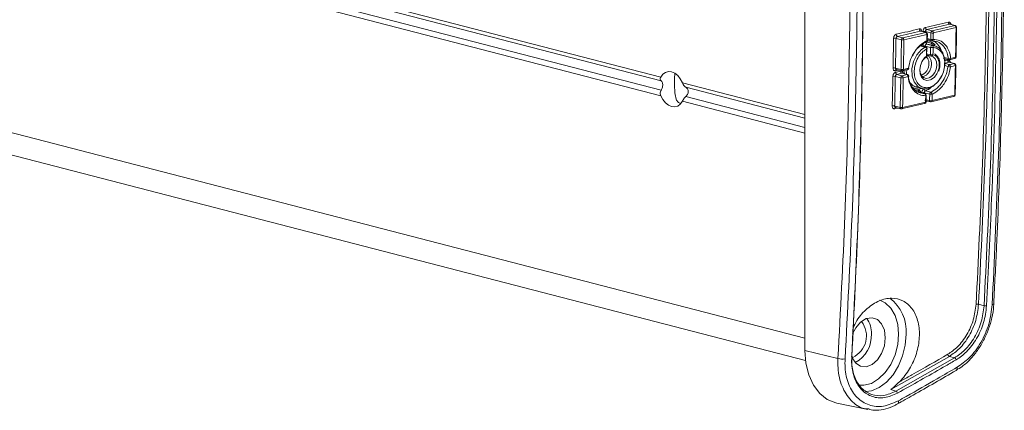
# Model space of a CAD drawing. Units: inches. Extents: x 6 to 198, y 3 to 130.
# Drawn here: x 189 to 191, y 107 to 108 of the extents above; entities that cross this region are included whole.
import ezdxf

# ---------------------------------------------------------------- set-up
doc = ezdxf.new("R2010")
doc.units = ezdxf.units.IN
doc.header["$MEASUREMENT"] = 0

msp = doc.modelspace()

# ---------------------------------------------------------------- linework, layer by layer
at = {"color": 7, "linetype": 'Continuous', "lineweight": 15, "ltscale": 12}
for p, q in [((190.4524, 108.185), (158.5331, 116.4463)), ((190.4535, 108.1759), (158.5415, 116.4354)), ((190.4535, 108.1535), (158.5415, 116.413)), ((190.4524, 108.1402), (158.5331, 116.4015)), ((158.1649, 115.9481), (190.8019, 107.5011)), ((190.8004, 109.5955), (190.8004, 107.5256)), ((191.1624, 108.3095), (191.1496, 108.3128)), ((191.1635, 108.3095), (191.1508, 108.3128)), ((191.1508, 108.3128), (191.1508, 108.3128)), ((191.1661, 108.2876), (191.1664, 108.3054)), ((191.0238, 108.2833), (191.0365, 108.28)), ((191.092, 108.2929), (191.0792, 108.2962)), ((191.0931, 108.2929), (191.0804, 108.2961)), ((191.0804, 108.2961), (191.0804, 108.2961)), ((191.1045, 108.2916), (191.0913, 108.295)), ((191.0947, 108.2998), (191.1075, 108.2965)), ((191.0958, 108.2733), (191.096, 108.2887)), ((191.1653, 108.2338), (191.1661, 108.2876)), ((191.0335, 108.2751), (191.0203, 108.2785)), ((191.0908, 108.2576), (191.078, 108.2609)), ((191.0925, 108.2579), (191.0798, 108.2612)), ((191.1039, 108.2566), (191.0907, 108.26)), ((191.0949, 108.2649), (191.1076, 108.2616)), ((191.1004, 108.2637), (191.0949, 108.2649)), ((191.096, 108.2754), (191.1062, 108.2728)), ((191.1132, 108.2607), (191.1005, 108.264)), ((191.0942, 108.2386), (191.1055, 108.2357)), ((191.1056, 108.2356), (191.1055, 108.2357)), ((191.1352, 108.2303), (191.1483, 108.2269)), ((191.1362, 108.2184), (191.149, 108.2151)), ((191.1608, 108.2179), (191.148, 108.2212)), ((191.1618, 108.2179), (191.1492, 108.2212)), ((191.1492, 108.2212), (191.1492, 108.2212)), ((191.1644, 108.1959), (191.1647, 108.2137)), ((191.0319, 108.1834), (191.0186, 108.1868)), ((191.019, 108.2069), (191.0323, 108.2035)), ((191.0211, 108.2036), (191.0342, 108.2001)), ((191.0222, 108.1916), (191.0349, 108.1883)), ((191.0469, 108.1911), (191.0342, 108.1944)), ((191.048, 108.1911), (191.0354, 108.1944)), ((191.0405, 108.1931), (191.0394, 108.2011)), ((191.1633, 108.1422), (191.1644, 108.1959)), ((191.0701, 108.1606), (191.0833, 108.1572)), ((191.0769, 108.1485), (191.074, 108.1487)), ((191.0896, 108.1452), (191.0769, 108.1485)), ((191.0769, 108.1485), (191.0776, 108.1484)), ((191.0902, 108.1452), (191.0776, 108.1484)), ((191.1016, 108.1439), (191.0884, 108.1473)), ((191.0914, 108.1519), (191.1042, 108.1486)), ((191.0928, 108.1256), (191.0931, 108.141)), ((191.017, 108.1154), (191.0303, 108.112)), ((191.09, 108.1285), (191.1032, 108.1251)), ((191.019, 108.112), (191.0322, 108.1086)), ((191.2196, 107.6369), (191.233, 107.6335)), ((190.9371, 107.5953), (190.9367, 107.5957)), ((190.8802, 107.5064), (190.8004, 107.5256)), ((191.1491, 107.5113), (191.0075, 107.431)), ((191.0202, 107.4274), (191.1617, 107.5078)), ((191.1491, 107.5113), (191.1617, 107.5078)), ((191.1653, 107.4772), (191.1656, 107.4774)), ((191.0075, 107.431), (191.0202, 107.4274)), ((190.8772, 107.3986), (190.9523, 107.383)), ((190.9555, 107.3843), (190.9526, 107.3846)), ((191.0237, 107.3962), (191.024, 107.3964))]:
    msp.add_line(p, q, dxfattribs=at)
at = {"color": 8, "linetype": 'Continuous', "lineweight": 15, "ltscale": 12}
for p, q in [((190.8004, 107.555), (158.1283, 116.0112)), ((191.0854, 108.2949), (191.0854, 108.2951)), ((191.0913, 108.295), (191.0913, 108.2933)), ((191.0848, 108.2599), (191.0848, 108.2601)), ((191.0907, 108.26), (191.0907, 108.2584)), ((191.0958, 108.2783), (191.1042, 108.2761)), ((191.0942, 108.2414), (191.1036, 108.239)), ((191.1362, 108.2323), (191.1464, 108.2296)), ((191.146, 108.2108), (191.1372, 108.213)), ((191.0373, 108.1939), (191.0375, 108.1939)), ((190.8004, 108.0949), (190.5044, 108.1715)), ((190.8004, 108.0861), (190.5128, 108.1606)), ((190.8004, 108.0637), (190.5128, 108.1382)), ((191.0825, 108.1472), (191.0825, 108.1475)), ((191.0884, 108.1473), (191.0884, 108.1456)), ((190.8004, 108.0501), (190.5044, 108.1267)), ((191.0956, 108.1271), (191.0922, 108.1262)), ((191.0929, 108.1306), (191.1013, 108.1285)), ((191.0248, 108.1105), (191.0174, 108.1088)), ((190.9371, 107.5953), (190.9365, 107.5955))]:
    msp.add_line(p, q, dxfattribs=at)
at = {"color": 8, "linetype": 'Continuous', "lineweight": 15, "ltscale": 12, "flags": 128}
for points in [[(191.1624, 108.3095), (191.163, 108.3096), (191.1635, 108.3095)], [(191.092, 108.2929), (191.0926, 108.2929), (191.0931, 108.2929)], [(191.1212, 108.1978), (191.1191, 108.1929), (191.113, 108.1847), (191.1055, 108.1791), (191.1036, 108.1782), (191.0951, 108.1768), (191.0878, 108.1792), (191.0821, 108.1847), (191.0785, 108.1929), (191.0775, 108.2028), (191.0791, 108.2133), (191.0832, 108.2232), (191.0893, 108.2314), (191.094, 108.2352), (191.094, 108.2352)], [(191.1608, 108.2179), (191.1614, 108.218), (191.1618, 108.2179)], [(191.0896, 108.1452), (191.0901, 108.1452), (191.0902, 108.1452)], [(190.9318, 107.4417), (190.9429, 107.4416), (190.9609, 107.4462), (190.9784, 107.4567), (190.9943, 107.4722), (191.0078, 107.492), (191.018, 107.5149), (191.0244, 107.5396), (191.0266, 107.5646), (191.0244, 107.5884), (191.018, 107.6098), (191.0078, 107.6274), (190.9943, 107.6402), (190.9812, 107.6467)], [(191.0446, 107.5646), (191.0425, 107.5386), (191.0363, 107.5128), (191.0263, 107.4885), (191.0131, 107.4669), (190.9972, 107.4492), (190.9795, 107.4361), (190.9608, 107.4284), (190.9471, 107.4264)]]:
    msp.add_lwpolyline(points, dxfattribs=at)
at = {"color": 7, "linetype": 'Continuous', "lineweight": 15, "ltscale": 12, "flags": 128}
for points in [[(191.1315, 108.1895), (191.1314, 108.1894), (191.1221, 108.1741), (191.1102, 108.163), (191.0969, 108.1571), (191.0845, 108.1569), (191.0731, 108.1622), (191.0641, 108.1733), (191.0593, 108.1876), (191.0588, 108.2052), (191.0626, 108.2225), (191.0707, 108.2388), (191.0819, 108.2516), (191.0908, 108.2576), (191.0908, 108.2576)], [(191.0777, 108.2041), (191.0785, 108.1959), (191.0816, 108.1888), (191.0866, 108.184), (191.0929, 108.182), (191.1003, 108.1832), (191.102, 108.1839), (191.1085, 108.1887), (191.1139, 108.1958), (191.1175, 108.2044), (191.1189, 108.2134), (191.1181, 108.222), (191.115, 108.2291), (191.11, 108.2339), (191.1056, 108.2356), (191.1056, 108.2356)], [(191.1622, 108.2297), (191.1617, 108.2296), (191.1612, 108.2297)], [(190.5044, 108.1715), (190.4995, 108.1809), (190.4933, 108.1888), (190.4861, 108.1945), (190.4784, 108.1979), (190.4707, 108.1985), (190.4635, 108.1965), (190.4573, 108.1919), (190.4524, 108.185)], [(191.0483, 108.2029), (191.0479, 108.2028), (191.0473, 108.2029)], [(190.4524, 108.1402), (190.4573, 108.1307), (190.4635, 108.1229), (190.4707, 108.1171), (190.4784, 108.1138), (190.4861, 108.1131), (190.4933, 108.1152), (190.4995, 108.1198), (190.5044, 108.1267)], [(191.1602, 108.1381), (191.1597, 108.1381), (191.1592, 108.1381)], [(191.0888, 108.1215), (191.0893, 108.1214), (191.0897, 108.1214)], [(191.2525, 107.636), (191.2541, 107.6365), (191.2553, 107.6371), (191.2561, 107.6378), (191.2564, 107.6385), (191.2565, 107.6385), (191.2565, 107.6387)], [(190.9154, 107.5658), (190.9231, 107.5805), (190.9348, 107.5941), (190.9484, 107.6023), (190.9624, 107.6043), (190.9752, 107.5999), (190.9855, 107.5896), (190.9922, 107.5745), (190.9945, 107.5562)], [(190.9945, 107.5562), (190.9922, 107.5368), (190.9855, 107.5182), (190.9752, 107.5026), (190.9624, 107.4915), (190.9484, 107.4863), (190.9348, 107.4875), (190.9231, 107.495), (190.9145, 107.5078), (190.9129, 107.5117)], [(190.8004, 107.5256), (190.8027, 107.4948), (190.8097, 107.4665), (190.8209, 107.4419), (190.836, 107.4219), (190.8544, 107.4075), (190.8751, 107.3991), (190.8772, 107.3986)], [(190.9133, 107.5095), (190.9139, 107.5097), (190.9143, 107.5099), (190.9146, 107.5101), (190.9148, 107.5104), (190.9147, 107.5107), (190.9145, 107.5109), (190.9141, 107.5112), (190.9136, 107.5114)]]:
    msp.add_lwpolyline(points, dxfattribs=at)
at = {"color": 7, "linetype": 'Continuous', "lineweight": 15, "ltscale": 144}
for centre, radius, start, end in [((191.097, 108.3044), 0.00514, 175.3251, 244.1606), ((191.1518, 108.3175), 0.00512, 175.388, 244.6024), ((191.1602, 108.3049), 0.00512, 355.3676, 64.6036), ((191.1624, 108.3054), 0.00429, 359.1221, 75.4892), ((191.1653, 108.306), 0.00148, 268.3556, 334.1107), ((191.0261, 108.2879), 0.00516, 175.2462, 243.5875), ((191.0815, 108.3008), 0.00514, 175.3077, 244.0355), ((191.0881, 108.282), 0.0133, 76.0116, 101.5976), ((191.0897, 108.2882), 0.00514, 355.2876, 64.0378), ((191.092, 108.2887), 0.00429, 359.1218, 75.4892), ((191.0949, 108.2893), 0.00152, 268.1301, 333.6007), ((191.1095, 108.2919), 0.00502, 113.255, 183.5251), ((191.1077, 108.3045), 0.0133, 256.0119, 281.6158), ((191.1053, 108.2919), 0.00514, 355.305, 64.1627), ((191.017, 108.2655), 0.0134, 76.0275, 101.4165), ((191.0385, 108.2754), 0.00502, 113.255, 183.5251), ((191.0367, 108.288), 0.0134, 256.0279, 281.435), ((191.0342, 108.2754), 0.00516, 355.2265, 63.5907), ((191.0875, 108.2471), 0.0133, 75.829, 101.5753), ((191.0882, 108.252), 0.00615, 7.3465, 65.2108), ((191.0928, 108.271), 0.00176, 251.198, 292.2715), ((191.0914, 108.2537), 0.00429, 359.0133, 75.4892), ((191.0918, 108.2733), 0.00429, 293.2719, 359.074), ((191.0947, 108.2726), 0.00145, 24.2327, 87.3103), ((191.1085, 108.2571), 0.0046, 101.2184, 186.0978), ((191.1075, 108.289), 0.0133, 255.9314, 281.6061), ((191.1073, 108.2769), 0.00429, 255.4892, 272.1759), ((191.1056, 108.2577), 0.00436, 343.6183, 63.5104), ((191.0911, 108.2362), 0.00429, 304.1349, 358.9587), ((191.0941, 108.2355), 0.00145, 23.9259, 87.0742), ((191.1068, 108.2518), 0.0132, 255.7378, 281.5825), ((191.1071, 108.2695), 0.0133, 255.8295, 281.5936), ((191.1066, 108.2398), 0.00429, 255.4892, 257.8065), ((191.1059, 108.2393), 0.00368, 266.5186, 353.3933), ((191.1612, 108.2338), 0.00429, 283.4535, 358.8999), ((191.1641, 108.2344), 0.00148, 268.3852, 334.3812), ((191.0927, 108.234), 0.00161, 248.3002, 300.336), ((191.1502, 108.2258), 0.00513, 175.1427, 244.5677), ((191.1508, 108.2106), 0.00485, 112.4399, 177.738), ((191.1516, 108.2305), 0.0205, 254.1506, 270.8525), ((191.1486, 108.2393), 0.00988, 257.1796, 292.0311), ((191.1494, 108.231), 0.00429, 255.4892, 283.4075), ((191.1468, 108.2104), 0.00513, 355.1095, 64.4742), ((191.1586, 108.2132), 0.00513, 355.1225, 64.569), ((191.1608, 108.2137), 0.00429, 0, 75.4892), ((191.1638, 108.2142), 0.00136, 264.9465, 337.9034), ((191.1608, 108.2137), 0.00429, 358.8374, 0), ((191.0153, 108.1741), 0.0132, 75.5494, 101.3547), ((191.0157, 108.1941), 0.0132, 75.6542, 101.3683), ((191.0245, 108.1963), 0.00517, 175.0066, 243.5513), ((191.0365, 108.199), 0.00517, 175.0192, 243.6485), ((191.0369, 108.1837), 0.00502, 113.255, 183.5251), ((191.0355, 108.2163), 0.0132, 255.655, 281.3871), ((191.0353, 108.2043), 0.00429, 255.4892, 282.9737), ((191.0326, 108.1837), 0.00517, 354.9872, 63.5547), ((191.0446, 108.1865), 0.00517, 354.9997, 63.6516), ((191.0469, 108.187), 0.00429, 5.759, 75.4892), ((191.0473, 108.2071), 0.00429, 283.0184, 352.3849), ((191.0505, 108.2078), 0.00166, 259.0248, 310.4719), ((191.0352, 108.1962), 0.0132, 255.5503, 281.3735), ((191.079, 108.1526), 0.00459, 166.7071, 243.514), ((191.0851, 108.1347), 0.013, 75.2406, 101.5028), ((191.0939, 108.1572), 0.00582, 183.4098, 244.8426), ((191.0875, 108.1411), 0.00459, 346.6861, 63.5118), ((191.0891, 108.141), 0.00429, 0, 75.4892), ((191.0891, 108.141), 0.00429, 358.6623, 0), ((191.1069, 108.1441), 0.00531, 120.98, 182.1959), ((191.1049, 108.1565), 0.013, 255.2418, 281.5217), ((191.1017, 108.1434), 0.00582, 3.391, 64.8498), ((191.1592, 108.1423), 0.00429, 283.4533, 358.6145), ((191.1622, 108.1427), 0.00136, 265.0172, 338.1261), ((191.0137, 108.1028), 0.013, 75.1767, 101.3062), ((191.0888, 108.1256), 0.00429, 283.182, 358.6142), ((191.0917, 108.1249), 0.00146, 23.0239, 86.3696), ((191.1046, 108.141), 0.013, 255.1616, 281.5118), ((191.1043, 108.1293), 0.00429, 255.4892, 283.2411), ((191.0336, 108.1245), 0.013, 255.178, 281.3254), ((191.0333, 108.1127), 0.00429, 255.4892, 282.9735), ((191.216, 107.6255), 0.0119, 72.6794, 101.4694), ((191.2365, 107.6449), 0.0119, 252.6837, 281.4906), ((190.8924, 107.5605), 0.0566, 294.2796, 37.9256), ((190.903, 107.5684), 0.0578, 357.2503, 36.404), ((190.887, 107.5612), 0.0739, 298.2331, 3.4153), ((190.8908, 107.5409), 0.0361, 252.8481, 280.343), ((191.1518, 107.5172), 0.00648, 188.3403, 244.6986), ((191.1589, 107.5019), 0.00648, 8.3228, 64.7094), ((191.0172, 107.4215), 0.00661, 8.3157, 63.3886)]:
    msp.add_arc(centre, radius, start, end, dxfattribs=at)
at = {"color": 8, "linetype": 'Continuous', "lineweight": 15, "ltscale": 144}
for centre, radius, start, end in [((191.092, 108.2557), 0.0023, 76.696, 121.2499), ((191.0967, 108.2686), 0.00419, 171.9421, 244.2034), ((191.0919, 108.2717), 0.00277, 302.7887, 14.5204), ((191.0947, 108.2739), 0.00152, 268.1343, 333.6604), ((191.1075, 108.2758), 0.00329, 173.9769, 246.3808), ((191.1068, 108.2759), 0.00332, 280.4491, 1.7635), ((191.0919, 108.2342), 0.00228, 314.1558, 25.531), ((191.094, 108.2367), 0.00152, 268.1453, 333.8025), ((191.0944, 108.2542), 0.00139, 264.6588, 337.2167), ((191.1068, 108.2386), 0.00321, 172.8241, 247.5336), ((191.1493, 108.2297), 0.00298, 180.7372, 249.1585), ((191.1491, 108.2298), 0.00316, 292.91, 6.1693), ((191.1611, 108.2325), 0.00297, 290.1275, 8.9014), ((191.0226, 108.2007), 0.00321, 116.7485, 186.0126), ((191.0355, 108.2031), 0.00324, 173.3017, 247.056), ((191.0353, 108.2029), 0.00294, 290.1994, 9.3861), ((191.0475, 108.1891), 0.0021, 75.6994, 105.295), ((191.0473, 108.2056), 0.00294, 290.1905, 9.3401), ((191.0495, 108.1877), 0.00167, 278.0334, 350.3572), ((191.0921, 108.1415), 0.00139, 264.7522, 337.5822), ((191.1592, 108.1409), 0.00296, 290.0431, 8.5718), ((191.0885, 108.1243), 0.00313, 292.9061, 6.0156), ((191.0918, 108.126), 0.00139, 264.7657, 337.6305), ((191.1045, 108.1281), 0.00324, 173.3017, 247.056), ((191.1043, 108.1279), 0.00294, 290.0667, 8.7863), ((191.0205, 108.1091), 0.00319, 116.647, 185.7112), ((191.0335, 108.1116), 0.00324, 173.3017, 247.056), ((191.0331, 108.1114), 0.00313, 293.0119, 6.1611), ((190.9469, 107.5727), 0.098, 355.285, 53.536), ((191.1609, 107.4828), 0.00715, 310.747, 17.6982), ((191.0194, 107.4017), 0.00709, 310.9751, 18.3222)]:
    msp.add_arc(centre, radius, start, end, dxfattribs=at)
at = {"color": 7, "linetype": 'Continuous', "lineweight": 15, "ltscale": 12}
for points, knots in [([(191.2561, 107.6387), (191.2585, 107.6841), (191.2655, 107.8177), (191.2734, 108.0398), (191.2797, 108.3048), (191.2821, 108.5697), (191.281, 108.8357), (191.2761, 109.1026), (191.2682, 109.3616), (191.2601, 109.5319), (191.2563, 109.6127)], [0, 0, 0, 0, 0.070054, 0.20639, 0.340856, 0.475308, 0.609763, 0.744219, 0.878671, 1, 1, 1, 1]), ([(191.2137, 107.6372), (191.2189, 107.7439), (191.2294, 107.9573), (191.2379, 108.2795), (191.2412, 108.603), (191.2382, 108.9541), (191.2293, 109.2896), (191.2181, 109.5173), (191.2137, 109.6093)], [0, 0, 0, 0, 0.164525, 0.3290499, 0.4932046, 0.6573592, 0.8615618, 1, 1, 1, 1]), ([(191.2196, 109.6096), (191.225, 109.4958), (191.236, 109.268), (191.2443, 108.9325), (191.2471, 108.603), (191.2439, 108.2795), (191.2354, 107.9571), (191.2248, 107.7436), (191.2196, 107.6369)], [0, 0, 0, 0, 0.171268, 0.342641, 0.50675, 0.67095, 0.835429, 1, 1, 1, 1]), ([(191.233, 107.6335), (191.2382, 107.7403), (191.2488, 107.954), (191.2573, 108.2767), (191.2605, 108.6006), (191.2577, 108.9301), (191.2493, 109.2653), (191.2384, 109.4926), (191.233, 109.6063)], [0, 0, 0, 0, 0.16465, 0.329393, 0.493673, 0.658045, 0.82897, 1, 1, 1, 1]), ([(191.2389, 109.6066), (191.2444, 109.4929), (191.2552, 109.2655), (191.2636, 108.9302), (191.2664, 108.6006), (191.263, 108.2556), (191.2539, 107.933), (191.2432, 107.7193), (191.2389, 107.6332)], [0, 0, 0, 0, 0.170978, 0.341956, 0.506282, 0.670608, 0.867304, 1, 1, 1, 1]), ([(191.2525, 107.636), (191.2575, 107.7428), (191.2675, 107.9564), (191.2755, 108.2791), (191.2785, 108.6031), (191.2759, 108.9329), (191.268, 109.2687), (191.2576, 109.4966), (191.2525, 109.6105)], [0, 0, 0, 0, 0.1645689, 0.3292306, 0.49343, 0.6577215, 0.8288087, 1, 1, 1, 1]), ([(190.8802, 107.5064), (190.8862, 107.6211), (190.8983, 107.8506), (190.9078, 108.1972), (190.9111, 108.5453), (190.9074, 108.8912), (190.8978, 109.2348), (190.886, 109.4624), (190.8802, 109.5762)], [0, 0, 0, 0, 0.168616, 0.337342, 0.505517, 0.673801, 0.83685, 1, 1, 1, 1]), ([(190.8973, 109.5771), (190.9032, 109.4632), (190.9149, 109.2354), (190.9246, 108.8915), (190.9283, 108.5453), (190.925, 108.197), (190.9155, 107.85), (190.9033, 107.6202), (190.8973, 107.5053)], [0, 0, 0, 0, 0.163049, 0.326199, 0.494373, 0.662658, 0.831273, 1, 1, 1, 1]), ([(190.9133, 107.5095), (190.9188, 107.6203), (190.9299, 107.842), (190.939, 108.1807), (190.9425, 108.5249), (190.9394, 108.8789), (190.9303, 109.2306), (190.9188, 109.4662), (190.9133, 109.58)], [0, 0, 0, 0, 0.162947, 0.325893, 0.494201, 0.662508, 0.837136, 1, 1, 1, 1]), ([(190.9136, 109.5813), (190.9193, 109.4635), (190.9307, 109.2279), (190.9397, 108.8764), (190.9428, 108.5265), (190.9393, 108.1825), (190.9302, 107.8438), (190.9191, 107.6222), (190.9136, 107.5114)], [0, 0, 0, 0, 0.168691, 0.337492, 0.505745, 0.674107, 0.837004, 1, 1, 1, 1]), ([(191.0918, 108.3048), (191.0914, 108.3047), (191.0902, 108.3043), (191.0884, 108.3029), (191.0868, 108.3007), (191.0856, 108.2979), (191.0855, 108.2961), (191.0854, 108.2951)], [0, 0, 0, 0, 0.141238, 0.356194, 0.570922, 0.785453, 1, 1, 1, 1]), ([(191.0918, 108.3048), (191.101, 108.307), (191.1193, 108.3113), (191.1376, 108.3157), (191.1467, 108.3179)], [0, 0, 0, 0, 0.497455, 1, 1, 1, 1]), ([(191.1496, 108.3128), (191.1405, 108.3106), (191.1222, 108.3063), (191.1039, 108.302), (191.0947, 108.2998)], [0, 0, 0, 0, 0.502545, 1, 1, 1, 1]), ([(191.1075, 108.2965), (191.1167, 108.2987), (191.1351, 108.303), (191.1533, 108.3074), (191.1624, 108.3095)], [0, 0, 0, 0, 0.5025414, 1, 1, 1, 1]), ([(191.1653, 108.3045), (191.1562, 108.3023), (191.138, 108.298), (191.1196, 108.2936), (191.1104, 108.2915)], [0, 0, 0, 0, 0.497459, 1, 1, 1, 1]), ([(191.1641, 108.2329), (191.1643, 108.2449), (191.1647, 108.2687), (191.1651, 108.2926), (191.1653, 108.3045)], [0, 0, 0, 0, 0.501402, 1, 1, 1, 1]), ([(191.0209, 108.2883), (191.0204, 108.2882), (191.0192, 108.2878), (191.0174, 108.2864), (191.0158, 108.2842), (191.0146, 108.2814), (191.0145, 108.2796), (191.0144, 108.2786)], [0, 0, 0, 0, 0.1414864, 0.3565143, 0.5711883, 0.7855846, 1, 1, 1, 1]), ([(191.0203, 108.2785), (191.0203, 108.279), (191.0204, 108.2799), (191.021, 108.2812), (191.0219, 108.2823), (191.0229, 108.283), (191.0235, 108.2832), (191.0238, 108.2833)], [0, 0, 0, 0, 0.21383, 0.428046, 0.642913, 0.85831, 1, 1, 1, 1]), ([(191.0209, 108.2883), (191.0301, 108.2905), (191.0486, 108.2947), (191.0671, 108.299), (191.0763, 108.3012)], [0, 0, 0, 0, 0.496884, 1, 1, 1, 1]), ([(191.0792, 108.2962), (191.0699, 108.294), (191.0515, 108.2897), (191.033, 108.2854), (191.0238, 108.2833)], [0, 0, 0, 0, 0.503116, 1, 1, 1, 1]), ([(191.0365, 108.28), (191.0459, 108.2821), (191.0644, 108.2864), (191.0828, 108.2907), (191.092, 108.2929)], [0, 0, 0, 0, 0.503156, 1, 1, 1, 1]), ([(191.0949, 108.2878), (191.0857, 108.2857), (191.0673, 108.2814), (191.0487, 108.2771), (191.0394, 108.2749)], [0, 0, 0, 0, 0.496844, 1, 1, 1, 1]), ([(191.0913, 108.295), (191.0913, 108.2955), (191.0914, 108.2964), (191.092, 108.2978), (191.0929, 108.2989), (191.0939, 108.2996), (191.0945, 108.2997), (191.0947, 108.2998)], [0, 0, 0, 0, 0.21415, 0.428581, 0.643457, 0.858653, 1, 1, 1, 1]), ([(191.0946, 108.2724), (191.0947, 108.2751), (191.0948, 108.2802), (191.0948, 108.2853), (191.0949, 108.2878)], [0, 0, 0, 0, 0.5215299, 1, 1, 1, 1]), ([(191.1042, 108.2761), (191.1043, 108.2788), (191.1044, 108.284), (191.1044, 108.2891), (191.1045, 108.2916)], [0, 0, 0, 0, 0.520961, 1, 1, 1, 1]), ([(191.1104, 108.2915), (191.1103, 108.289), (191.1103, 108.2838), (191.1102, 108.2787), (191.1101, 108.276)], [0, 0, 0, 0, 0.4790389, 1, 1, 1, 1]), ([(191.0131, 108.2071), (191.0134, 108.219), (191.0138, 108.2428), (191.0142, 108.2667), (191.0144, 108.2786)], [0, 0, 0, 0, 0.498702, 1, 1, 1, 1]), ([(191.0203, 108.2785), (191.0201, 108.2665), (191.0197, 108.2427), (191.0192, 108.2188), (191.019, 108.2069)], [0, 0, 0, 0, 0.501298, 1, 1, 1, 1]), ([(191.0323, 108.2035), (191.0325, 108.2155), (191.0329, 108.2393), (191.0333, 108.2632), (191.0335, 108.2751)], [0, 0, 0, 0, 0.501272, 1, 1, 1, 1]), ([(191.0394, 108.2749), (191.0392, 108.263), (191.0388, 108.2392), (191.0384, 108.2153), (191.0382, 108.2034)], [0, 0, 0, 0, 0.498728, 1, 1, 1, 1]), ([(191.0502, 108.2061), (191.0516, 108.2133), (191.0546, 108.2281), (191.0641, 108.2459), (191.0763, 108.2608), (191.0857, 108.268), (191.0927, 108.2715), (191.0939, 108.272), (191.0946, 108.2724)], [0, 0, 0, 0, 0.247943, 0.513731, 0.676062, 0.942533, 0.966512, 1, 1, 1, 1]), ([(191.0922, 108.2693), (191.0915, 108.269), (191.085, 108.2661), (191.0755, 108.2588), (191.0654, 108.2473), (191.062, 108.24), (191.0604, 108.2367)], [0, 0, 0, 0, 0.0542, 0.523853, 0.786632, 1, 1, 1, 1]), ([(191.0926, 108.27), (191.0924, 108.27), (191.0915, 108.27), (191.0899, 108.2695), (191.0878, 108.2679), (191.0862, 108.2657), (191.0851, 108.263), (191.0849, 108.2611), (191.0848, 108.2601)], [0, 0, 0, 0, 0.0549756, 0.2442094, 0.4333914, 0.6223772, 0.8111813, 1, 1, 1, 1]), ([(191.0907, 108.26), (191.0908, 108.2605), (191.0909, 108.2614), (191.0915, 108.2628), (191.0924, 108.2639), (191.0934, 108.2646), (191.0943, 108.2649), (191.0948, 108.2649), (191.0949, 108.2649)], [0, 0, 0, 0, 0.1884762, 0.3772094, 0.5663375, 0.7557231, 0.9450429, 1, 1, 1, 1]), ([(191.0926, 108.27), (191.0958, 108.2696), (191.1035, 108.2686), (191.1096, 108.2634), (191.1132, 108.2604)], [0, 0, 0, 0, 0.417752, 1, 1, 1, 1]), ([(191.1464, 108.2296), (191.1462, 108.2309), (191.1452, 108.2394), (191.1415, 108.2507), (191.1328, 108.2631), (191.1219, 108.2714), (191.1117, 108.2723), (191.1068, 108.2727)], [0, 0, 0, 0, 0.048811, 0.339312, 0.486642, 0.752065, 1, 1, 1, 1]), ([(191.1072, 108.2729), (191.1101, 108.2719), (191.115, 108.2702), (191.1226, 108.2625), (191.1281, 108.2555), (191.1296, 108.2484), (191.1298, 108.2476)], [0, 0, 0, 0, 0.284856, 0.469042, 0.944409, 1, 1, 1, 1]), ([(191.1076, 108.2616), (191.1106, 108.2612), (191.1177, 108.2601), (191.1276, 108.2531), (191.135, 108.2406), (191.1386, 108.2259), (191.1375, 108.2158), (191.1371, 108.2114)], [0, 0, 0, 0, 0.1589078, 0.3808093, 0.612717, 0.8323075, 1, 1, 1, 1]), ([(191.1101, 108.276), (191.1154, 108.2756), (191.1262, 108.2746), (191.1378, 108.2658), (191.147, 108.2526), (191.151, 108.2405), (191.1521, 108.2314), (191.1523, 108.2301)], [0, 0, 0, 0, 0.247937, 0.513379, 0.660734, 0.951182, 1, 1, 1, 1]), ([(191.0943, 108.2528), (191.0915, 108.2511), (191.0847, 108.247), (191.0752, 108.236), (191.0677, 108.2209), (191.0639, 108.2043), (191.0644, 108.1883), (191.0691, 108.1744), (191.0772, 108.1643), (191.088, 108.1593), (191.1001, 108.1594), (191.1123, 108.1649), (191.1236, 108.1753), (191.1322, 108.1895), (191.1374, 108.2058), (191.1385, 108.2222), (191.1353, 108.2371), (191.1283, 108.2486), (191.1192, 108.2551), (191.1126, 108.2561), (191.1098, 108.2565)], [0, 0, 0, 0, 0.04017, 0.098543, 0.156875, 0.213506, 0.272605, 0.32856, 0.38746, 0.443954, 0.498317, 0.556184, 0.614, 0.672347, 0.728972, 0.788095, 0.844081, 0.90302, 0.959536, 1, 1, 1, 1]), ([(191.0937, 108.2387), (191.0939, 108.2386), (191.0963, 108.238), (191.1002, 108.2351), (191.1042, 108.2288), (191.1061, 108.2206), (191.1056, 108.2114), (191.1029, 108.2024), (191.0982, 108.1944), (191.092, 108.1882), (191.0873, 108.1865), (191.0849, 108.1857)], [0, 0, 0, 0, 0.01333, 0.135918, 0.258519, 0.381047, 0.503579, 0.626216, 0.749017, 0.87197, 1, 1, 1, 1]), ([(191.094, 108.2352), (191.094, 108.2385), (191.0942, 108.2444), (191.0943, 108.2502), (191.0943, 108.2528)], [0, 0, 0, 0, 0.555983, 1, 1, 1, 1]), ([(191.0945, 108.2545), (191.0944, 108.2519), (191.0943, 108.2461), (191.0942, 108.2402), (191.0941, 108.2369)], [0, 0, 0, 0, 0.444017, 1, 1, 1, 1]), ([(191.1036, 108.239), (191.1037, 108.2423), (191.1038, 108.2481), (191.1039, 108.254), (191.1039, 108.2566)], [0, 0, 0, 0, 0.555365, 1, 1, 1, 1]), ([(191.1098, 108.2565), (191.1098, 108.2539), (191.1097, 108.248), (191.1096, 108.2421), (191.1095, 108.2389)], [0, 0, 0, 0, 0.444635, 1, 1, 1, 1]), ([(191.1095, 108.2389), (191.1112, 108.2383), (191.1154, 108.237), (191.1206, 108.2317), (191.1243, 108.2234), (191.1252, 108.2134), (191.1242, 108.2043), (191.1219, 108.1994), (191.1212, 108.1978)], [0, 0, 0, 0, 0.136718, 0.328445, 0.520165, 0.71199, 0.903915, 1, 1, 1, 1]), ([(191.1234, 108.1995), (191.1246, 108.2036), (191.127, 108.2123), (191.1257, 108.2254), (191.1211, 108.2361), (191.1156, 108.2399), (191.1132, 108.2416)], [0, 0, 0, 0, 0.2471, 0.515754, 0.786622, 1, 1, 1, 1]), ([(191.0921, 108.2325), (191.0907, 108.2315), (191.0872, 108.2288), (191.0845, 108.2248), (191.0828, 108.2223)], [0, 0, 0, 0, 0.396133, 1, 1, 1, 1]), ([(191.1042, 108.1486), (191.1057, 108.1493), (191.1126, 108.1526), (191.1221, 108.1602), (191.1332, 108.1741), (191.1419, 108.1905), (191.1446, 108.2042), (191.146, 108.2108)], [0, 0, 0, 0, 0.0747091, 0.3410107, 0.4915252, 0.7572832, 1, 1, 1, 1]), ([(191.1519, 108.21), (191.1505, 108.203), (191.1475, 108.1883), (191.1384, 108.1709), (191.1266, 108.1561), (191.1165, 108.1479), (191.1091, 108.1445), (191.1075, 108.1437)], [0, 0, 0, 0, 0.242715, 0.508474, 0.659007, 0.925276, 1, 1, 1, 1]), ([(191.148, 108.2212), (191.1461, 108.2207), (191.1422, 108.2198), (191.1382, 108.2188), (191.1362, 108.2184)], [0, 0, 0, 0, 0.495546, 1, 1, 1, 1]), ([(191.149, 108.2151), (191.151, 108.2156), (191.155, 108.2165), (191.1589, 108.2174), (191.1608, 108.2179)], [0, 0, 0, 0, 0.52653, 1, 1, 1, 1]), ([(191.1612, 108.2297), (191.1593, 108.2293), (191.1554, 108.2283), (191.1514, 108.2274), (191.1494, 108.2269)], [0, 0, 0, 0, 0.474028, 1, 1, 1, 1]), ([(191.1637, 108.2128), (191.1618, 108.2124), (191.1579, 108.2114), (191.1539, 108.2105), (191.1519, 108.21)], [0, 0, 0, 0, 0.4734697, 1, 1, 1, 1]), ([(191.1523, 108.2301), (191.1543, 108.2306), (191.1583, 108.2315), (191.1622, 108.2325), (191.1641, 108.2329)], [0, 0, 0, 0, 0.525972, 1, 1, 1, 1]), ([(191.1621, 108.1413), (191.1624, 108.1533), (191.1629, 108.1771), (191.1634, 108.2009), (191.1637, 108.2128)], [0, 0, 0, 0, 0.501803, 1, 1, 1, 1]), ([(190.4893, 108.1322), (190.4887, 108.1345), (190.4871, 108.1411), (190.486, 108.1533), (190.4855, 108.1676), (190.4855, 108.1793), (190.4858, 108.1884), (190.4864, 108.1922), (190.4866, 108.1937)], [0, 0, 0, 0, 0.133555, 0.384612, 0.55593, 0.72783, 0.888128, 1, 1, 1, 1]), ([(191.0112, 108.1156), (191.0114, 108.1274), (191.012, 108.1512), (191.0125, 108.1751), (191.0127, 108.187)], [0, 0, 0, 0, 0.498356, 1, 1, 1, 1]), ([(191.0193, 108.1967), (191.0188, 108.1966), (191.0177, 108.1962), (191.0158, 108.1948), (191.0142, 108.1925), (191.013, 108.1898), (191.0128, 108.1879), (191.0127, 108.187)], [0, 0, 0, 0, 0.141135, 0.356256, 0.571036, 0.785508, 1, 1, 1, 1]), ([(191.0131, 108.2071), (191.0132, 108.2065), (191.0132, 108.205), (191.0139, 108.2028), (191.0153, 108.2011), (191.0172, 108.2001), (191.0187, 108.2003), (191.0194, 108.2003)], [0, 0, 0, 0, 0.141222, 0.355513, 0.570149, 0.785085, 1, 1, 1, 1]), ([(191.0186, 108.1868), (191.0184, 108.1749), (191.0179, 108.1511), (191.0173, 108.1273), (191.017, 108.1154)], [0, 0, 0, 0, 0.501644, 1, 1, 1, 1]), ([(191.0186, 108.1868), (191.0187, 108.1873), (191.0188, 108.1882), (191.0194, 108.1896), (191.0203, 108.1907), (191.0213, 108.1914), (191.0219, 108.1916), (191.0222, 108.1916)], [0, 0, 0, 0, 0.213917, 0.428261, 0.643271, 0.858731, 1, 1, 1, 1]), ([(191.0193, 108.1967), (191.0212, 108.1971), (191.0252, 108.1981), (191.0292, 108.199), (191.0313, 108.1995)], [0, 0, 0, 0, 0.468757, 1, 1, 1, 1]), ([(191.0342, 108.1944), (191.032, 108.1939), (191.028, 108.193), (191.024, 108.1921), (191.0222, 108.1916)], [0, 0, 0, 0, 0.531243, 1, 1, 1, 1]), ([(191.0375, 108.1939), (191.0375, 108.1941), (191.0373, 108.1952), (191.0368, 108.197), (191.0354, 108.1987), (191.0335, 108.1997), (191.032, 108.1996), (191.0313, 108.1995)], [0, 0, 0, 0, 0.049815, 0.286948, 0.524425, 0.762224, 1, 1, 1, 1]), ([(191.0349, 108.1883), (191.0369, 108.1888), (191.0409, 108.1897), (191.0449, 108.1906), (191.0469, 108.1911)], [0, 0, 0, 0, 0.5001362, 1, 1, 1, 1]), ([(191.0473, 108.2029), (191.0453, 108.2025), (191.0413, 108.2015), (191.0373, 108.2006), (191.0353, 108.2002)], [0, 0, 0, 0, 0.500664, 1, 1, 1, 1]), ([(191.0498, 108.186), (191.0478, 108.1856), (191.0438, 108.1846), (191.0398, 108.1837), (191.0378, 108.1833)], [0, 0, 0, 0, 0.499864, 1, 1, 1, 1]), ([(191.0382, 108.2034), (191.0402, 108.2038), (191.0442, 108.2047), (191.0482, 108.2057), (191.0502, 108.2061)], [0, 0, 0, 0, 0.499336, 1, 1, 1, 1]), ([(191.0453, 108.2029), (191.0452, 108.2026), (191.0446, 108.1986), (191.0456, 108.1949), (191.0466, 108.1915)], [0, 0, 0, 0, 0.05838, 1, 1, 1, 1]), ([(191.092, 108.1401), (191.0868, 108.1405), (191.076, 108.1414), (191.0643, 108.1503), (191.0553, 108.1631), (191.0511, 108.175), (191.05, 108.1841), (191.0498, 108.186)], [0, 0, 0, 0, 0.246481, 0.511881, 0.661746, 0.927154, 1, 1, 1, 1]), ([(191.0499, 108.1884), (191.0501, 108.1865), (191.0512, 108.178), (191.0551, 108.1669), (191.0636, 108.1548), (191.0745, 108.1465), (191.0847, 108.1457), (191.0896, 108.1452)], [0, 0, 0, 0, 0.072837, 0.338298, 0.488139, 0.75352, 1, 1, 1, 1]), ([(190.4535, 108.1759), (190.4528, 108.1765), (190.4515, 108.1776), (190.4509, 108.1805), (190.4514, 108.1831), (190.4522, 108.1846), (190.4524, 108.185)], [0, 0, 0, 0, 0.295234, 0.590203, 0.893537, 1, 1, 1, 1]), ([(190.4535, 108.1535), (190.4537, 108.1539), (190.4548, 108.1554), (190.4561, 108.1585), (190.457, 108.163), (190.4572, 108.1675), (190.4566, 108.1713), (190.4554, 108.1743), (190.4541, 108.1754), (190.4535, 108.1759)], [0, 0, 0, 0, 0.062181, 0.222273, 0.385793, 0.544369, 0.697676, 0.852878, 1, 1, 1, 1]), ([(190.5044, 108.1715), (190.5051, 108.1699), (190.5066, 108.1668), (190.5094, 108.1627), (190.5117, 108.1613), (190.5128, 108.1606)], [0, 0, 0, 0, 0.343099, 0.687785, 1, 1, 1, 1]), ([(191.0303, 108.112), (191.0306, 108.1239), (191.0311, 108.1477), (191.0316, 108.1715), (191.0319, 108.1834)], [0, 0, 0, 0, 0.501636, 1, 1, 1, 1]), ([(191.0378, 108.1833), (191.0375, 108.1714), (191.037, 108.1475), (191.0365, 108.1237), (191.0362, 108.1118)], [0, 0, 0, 0, 0.498364, 1, 1, 1, 1]), ([(191.0547, 108.1713), (191.0575, 108.168), (191.0619, 108.1629), (191.068, 108.1617), (191.0703, 108.1613)], [0, 0, 0, 0, 0.632546, 1, 1, 1, 1]), ([(190.4524, 108.1402), (190.4518, 108.1418), (190.4508, 108.145), (190.4513, 108.1498), (190.4527, 108.1525), (190.4535, 108.1535), (190.4535, 108.1535)], [0, 0, 0, 0, 0.3430793, 0.6877458, 0.9964299, 1, 1, 1, 1]), ([(190.5128, 108.1382), (190.512, 108.1374), (190.5102, 108.1357), (190.5077, 108.1323), (190.5057, 108.1291), (190.5048, 108.1274), (190.5044, 108.1267)], [0, 0, 0, 0, 0.226623, 0.517897, 0.81675, 1, 1, 1, 1]), ([(190.5128, 108.1606), (190.5132, 108.1603), (190.5146, 108.1595), (190.5168, 108.1573), (190.5185, 108.1535), (190.5188, 108.1491), (190.5178, 108.1449), (190.5157, 108.141), (190.5137, 108.1391), (190.5128, 108.1382)], [0, 0, 0, 0, 0.062181, 0.222273, 0.385793, 0.544369, 0.697676, 0.852878, 1, 1, 1, 1]), ([(191.084, 108.1586), (191.083, 108.1581), (191.0792, 108.1562), (191.0709, 108.156), (191.0644, 108.1584), (191.0605, 108.1598)], [0, 0, 0, 0, 0.114435, 0.47438, 1, 1, 1, 1]), ([(191.0881, 108.1569), (191.088, 108.1568), (191.0871, 108.1564), (191.0856, 108.1553), (191.0839, 108.153), (191.0828, 108.1503), (191.0826, 108.1484), (191.0825, 108.1475)], [0, 0, 0, 0, 0.049156, 0.287153, 0.524933, 0.762456, 1, 1, 1, 1]), ([(191.0884, 108.1473), (191.0885, 108.1478), (191.0886, 108.1487), (191.0892, 108.15), (191.0901, 108.1512), (191.0909, 108.1517), (191.0914, 108.1519), (191.0914, 108.1519)], [0, 0, 0, 0, 0.23714, 0.47464, 0.712633, 0.950829, 1, 1, 1, 1]), ([(191.0916, 108.1247), (191.0917, 108.1272), (191.0918, 108.1323), (191.092, 108.1375), (191.092, 108.1401)], [0, 0, 0, 0, 0.4935329, 1, 1, 1, 1]), ([(191.1013, 108.1285), (191.1013, 108.131), (191.1014, 108.1361), (191.1016, 108.1413), (191.1016, 108.1439)], [0, 0, 0, 0, 0.4926802, 1, 1, 1, 1]), ([(191.1592, 108.1381), (191.1501, 108.136), (191.1319, 108.1316), (191.1135, 108.1273), (191.1043, 108.1251)], [0, 0, 0, 0, 0.497591, 1, 1, 1, 1]), ([(191.1075, 108.1437), (191.1075, 108.1411), (191.1073, 108.136), (191.1072, 108.1308), (191.1072, 108.1283)], [0, 0, 0, 0, 0.50732, 1, 1, 1, 1]), ([(191.1072, 108.1283), (191.1164, 108.1305), (191.1347, 108.1348), (191.153, 108.1392), (191.1621, 108.1413)], [0, 0, 0, 0, 0.502409, 1, 1, 1, 1]), ([(190.5, 108.1215), (190.4979, 108.1225), (190.4935, 108.1244), (190.4904, 108.129), (190.4895, 108.1318), (190.4893, 108.1322)], [0, 0, 0, 0, 0.436663, 0.920471, 1, 1, 1, 1]), ([(191.0112, 108.1156), (191.0112, 108.115), (191.0112, 108.1135), (191.0119, 108.1113), (191.0133, 108.1096), (191.0152, 108.1086), (191.0166, 108.1087), (191.0174, 108.1088)], [0, 0, 0, 0, 0.141595, 0.355795, 0.570319, 0.78517, 1, 1, 1, 1]), ([(191.0888, 108.1215), (191.0796, 108.1193), (191.0612, 108.115), (191.0426, 108.1108), (191.0333, 108.1086)], [0, 0, 0, 0, 0.497008, 1, 1, 1, 1]), ([(191.0362, 108.1118), (191.0455, 108.1139), (191.064, 108.1182), (191.0825, 108.1225), (191.0916, 108.1247)], [0, 0, 0, 0, 0.502991, 1, 1, 1, 1]), ([(191.0275, 107.4492), (191.0292, 107.4508), (191.0397, 107.4611), (191.0568, 107.4847), (191.0725, 107.5226), (191.0785, 107.5622), (191.0741, 107.5988), (191.0601, 107.6282), (191.0378, 107.6472), (191.01, 107.6537), (190.9795, 107.6471), (190.9503, 107.6279), (190.9279, 107.604), (190.9194, 107.5854), (190.9165, 107.5792)], [0, 0, 0, 0, 0.017556, 0.111379, 0.205367, 0.299353, 0.393099, 0.486457, 0.579433, 0.672208, 0.765063, 0.858261, 0.951915, 1, 1, 1, 1]), ([(191.1454, 107.5162), (191.1534, 107.5218), (191.1706, 107.5337), (191.1924, 107.5631), (191.2088, 107.5993), (191.212, 107.6245), (191.2137, 107.6372)], [0, 0, 0, 0, 0.2242413, 0.4828917, 0.7414376, 1, 1, 1, 1]), ([(191.2196, 107.6369), (191.2179, 107.6238), (191.2146, 107.5976), (191.1977, 107.56), (191.1752, 107.5294), (191.1573, 107.5171), (191.1491, 107.5113)], [0, 0, 0, 0, 0.258536, 0.517065, 0.775724, 1, 1, 1, 1]), ([(191.1617, 107.5078), (191.1701, 107.5135), (191.188, 107.5259), (191.2107, 107.5565), (191.2279, 107.5942), (191.2313, 107.6204), (191.233, 107.6335)], [0, 0, 0, 0, 0.224247, 0.482896, 0.741445, 1, 1, 1, 1]), ([(191.1653, 107.4778), (191.1703, 107.4807), (191.1824, 107.4878), (191.2, 107.5041), (191.2175, 107.5253), (191.2324, 107.5497), (191.2442, 107.5764), (191.2521, 107.6042), (191.2561, 107.6253), (191.2561, 107.6365), (191.2561, 107.6385)], [0, 0, 0, 0, 0.100958, 0.244284, 0.388022, 0.532977, 0.677326, 0.822614, 0.967364, 1, 1, 1, 1]), ([(191.2389, 107.6332), (191.2372, 107.6196), (191.2337, 107.5924), (191.216, 107.5533), (191.1925, 107.5217), (191.174, 107.5088), (191.1654, 107.5028)], [0, 0, 0, 0, 0.258529, 0.5170599, 0.7757186, 1, 1, 1, 1]), ([(191.1677, 107.485), (191.1777, 107.4919), (191.1992, 107.5069), (191.2263, 107.5436), (191.2466, 107.5889), (191.2505, 107.6203), (191.2525, 107.636)], [0, 0, 0, 0, 0.2249617, 0.4834287, 0.741724, 1, 1, 1, 1]), ([(190.8973, 107.5053), (190.8971, 107.4983), (190.8967, 107.4762), (190.9045, 107.442), (190.9248, 107.4101), (190.9543, 107.3918), (190.9897, 107.388), (191.014, 107.3986), (191.0261, 107.404)], [0, 0, 0, 0, 0.084672, 0.2672, 0.449739, 0.632784, 0.816401, 1, 1, 1, 1]), ([(191.0238, 107.4225), (191.0133, 107.4179), (190.9924, 107.4089), (190.962, 107.4123), (190.9367, 107.4282), (190.9194, 107.4558), (190.9128, 107.485), (190.9132, 107.5038), (190.9133, 107.5095)], [0, 0, 0, 0, 0.184312, 0.368644, 0.552428, 0.735757, 0.919134, 1, 1, 1, 1]), ([(190.9136, 107.5114), (190.9134, 107.5059), (190.913, 107.4878), (190.9193, 107.4597), (190.9361, 107.433), (190.9605, 107.4176), (190.9899, 107.4143), (191.0101, 107.4231), (191.0202, 107.4274)], [0, 0, 0, 0, 0.080883, 0.264279, 0.447603, 0.631368, 0.815685, 1, 1, 1, 1]), ([(191.1654, 107.5028), (191.1633, 107.5017), (191.153, 107.4957), (191.1061, 107.4688), (191.0608, 107.4433), (191.0238, 107.4225)], [0, 0, 0, 0, 0.044043, 0.220215, 1, 1, 1, 1]), ([(191.0275, 107.4492), (191.0296, 107.4503), (191.0401, 107.4562), (191.0796, 107.4785), (191.1166, 107.4997), (191.1454, 107.5162)], [0, 0, 0, 0, 0.052826, 0.264128, 1, 1, 1, 1]), ([(191.0236, 107.3964), (191.0363, 107.4034), (191.0843, 107.4302), (191.1309, 107.4574), (191.1652, 107.4774)], [0, 0, 0, 0, 0.264127, 1, 1, 1, 1]), ([(191.0261, 107.404), (191.0324, 107.4075), (191.0638, 107.4253), (191.1111, 107.4522), (191.1518, 107.4758), (191.1677, 107.485)], [0, 0, 0, 0, 0.132006, 0.660037, 1, 1, 1, 1]), ([(191.0075, 107.431), (191.0075, 107.431), (191.0124, 107.4346), (191.0186, 107.4405), (191.0257, 107.4474), (191.0275, 107.4492)], [0, 0, 0, 0, 0.008648, 0.738692, 1, 1, 1, 1]), ([(190.9554, 107.3827), (190.9614, 107.3819), (190.9745, 107.3802), (190.9955, 107.3841), (191.0125, 107.3896), (191.0216, 107.3954), (191.0238, 107.3968)], [0, 0, 0, 0, 0.266826, 0.583462, 0.901622, 1, 1, 1, 1])]:
    msp.add_open_spline(points, degree=3, knots=knots, dxfattribs=at)
at = {"color": 8, "linetype": 'Continuous', "lineweight": 15, "ltscale": 12}
for points, knots in [([(191.1528, 108.3123), (191.1528, 108.3125), (191.1527, 108.3136), (191.1521, 108.3154), (191.1507, 108.3171), (191.1488, 108.3181), (191.1474, 108.3179), (191.1467, 108.3179)], [0, 0, 0, 0, 0.053586, 0.289999, 0.526568, 0.763292, 1, 1, 1, 1]), ([(191.1496, 108.3128), (191.15, 108.3129), (191.1504, 108.313), (191.1508, 108.3128), (191.1508, 108.3128)], [0, 0, 0, 0, 0.931935, 1, 1, 1, 1]), ([(191.0825, 108.2956), (191.0825, 108.2958), (191.0824, 108.2969), (191.0818, 108.2987), (191.0804, 108.3005), (191.0785, 108.3014), (191.0771, 108.3013), (191.0763, 108.3012)], [0, 0, 0, 0, 0.0547972, 0.2907803, 0.5270372, 0.7635278, 1, 1, 1, 1]), ([(191.0792, 108.2962), (191.0796, 108.2962), (191.08, 108.2963), (191.0804, 108.2961), (191.0804, 108.2961)], [0, 0, 0, 0, 0.932202, 1, 1, 1, 1]), ([(191.0819, 108.2606), (191.0819, 108.2614), (191.0818, 108.2624), (191.0813, 108.2631), (191.0812, 108.2632)], [0, 0, 0, 0, 0.812722, 1, 1, 1, 1]), ([(191.1148, 108.2626), (191.1135, 108.2638), (191.1086, 108.2686), (191.1019, 108.272), (191.0963, 108.2724), (191.0956, 108.2724)], [0, 0, 0, 0, 0.235009, 0.904103, 1, 1, 1, 1]), ([(191.0808, 108.1907), (191.0812, 108.1907), (191.0835, 108.1906), (191.088, 108.1931), (191.0934, 108.1981), (191.0974, 108.2048), (191.0997, 108.2125), (191.1001, 108.2202), (191.0985, 108.227), (191.0962, 108.2314), (191.0942, 108.2327), (191.0939, 108.2329)], [0, 0, 0, 0, 0.025611, 0.168131, 0.302134, 0.435971, 0.569619, 0.703136, 0.836635, 0.970205, 1, 1, 1, 1]), ([(191.1408, 108.2288), (191.1403, 108.2287), (191.1391, 108.2284), (191.1379, 108.2281), (191.1371, 108.2279)], [0, 0, 0, 0, 0.387027, 1, 1, 1, 1]), ([(191.1378, 108.2245), (191.1383, 108.2246), (191.1408, 108.2252), (191.1432, 108.2258), (191.1451, 108.2262)], [0, 0, 0, 0, 0.198879, 1, 1, 1, 1]), ([(191.1512, 108.2206), (191.1512, 108.2209), (191.1511, 108.222), (191.1505, 108.2238), (191.1491, 108.2255), (191.1472, 108.2265), (191.1458, 108.2263), (191.1451, 108.2262)], [0, 0, 0, 0, 0.056215, 0.29198, 0.527878, 0.763947, 1, 1, 1, 1]), ([(191.148, 108.2212), (191.1484, 108.2212), (191.1488, 108.2213), (191.1492, 108.2212), (191.1492, 108.2211)], [0, 0, 0, 0, 0.9316891, 1, 1, 1, 1]), ([(191.0211, 108.2036), (191.0207, 108.2037), (191.0201, 108.2039), (191.0194, 108.2048), (191.019, 108.2059), (191.019, 108.2066), (191.019, 108.2069)], [0, 0, 0, 0, 0.259378, 0.538257, 0.81652, 1, 1, 1, 1]), ([(191.0269, 108.2021), (191.0262, 108.2019), (191.0238, 108.2013), (191.0213, 108.2008), (191.0194, 108.2003)], [0, 0, 0, 0, 0.244922, 1, 1, 1, 1]), ([(191.0342, 108.1944), (191.0346, 108.1945), (191.035, 108.1945), (191.0353, 108.1944), (191.0353, 108.1944)], [0, 0, 0, 0, 0.932111, 1, 1, 1, 1]), ([(191.0651, 108.1551), (191.0658, 108.1548), (191.0686, 108.1534), (191.0719, 108.1535), (191.0745, 108.1537)], [0, 0, 0, 0, 0.22601, 1, 1, 1, 1]), ([(191.0796, 108.1479), (191.0795, 108.1486), (191.0794, 108.1502), (191.0782, 108.1521), (191.0766, 108.1535), (191.0752, 108.1536), (191.0745, 108.1537)], [0, 0, 0, 0, 0.209722, 0.47298, 0.736502, 1, 1, 1, 1]), ([(191.1052, 108.1608), (191.1051, 108.1607), (191.1012, 108.1561), (191.0962, 108.154), (191.0914, 108.1519)], [0, 0, 0, 0, 0.021331, 1, 1, 1, 1]), ([(191.019, 108.112), (191.0187, 108.1121), (191.0181, 108.1124), (191.0174, 108.1133), (191.017, 108.1143), (191.017, 108.1151), (191.017, 108.1154)], [0, 0, 0, 0, 0.2590863, 0.5377616, 0.8159442, 1, 1, 1, 1]), ([(190.9526, 107.3846), (190.9495, 107.3847), (190.9338, 107.3854), (190.9107, 107.4035), (190.8882, 107.4372), (190.8796, 107.4746), (190.88, 107.4987), (190.8802, 107.5064)], [0, 0, 0, 0, 0.065452, 0.335764, 0.605369, 0.874955, 1, 1, 1, 1])]:
    msp.add_open_spline(points, degree=3, knots=knots, dxfattribs=at)

doc.saveas('drawing.dxf')
